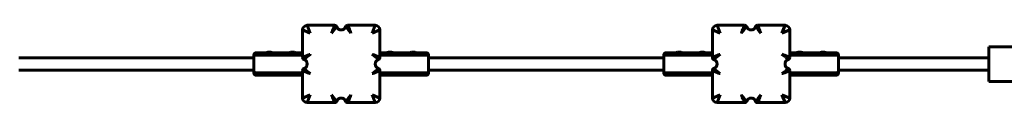
# Model space of a CAD drawing. Units: millimetres. Extents: x -2199 to 6401, y -11702 to -1478.
# Drawn here: x 1585 to 2859, y -7148 to -7048 of the extents above; entities that cross this region are included whole.
import ezdxf

# ---------------------------------------------------------------- set-up
doc = ezdxf.new("R2010")
doc.units = ezdxf.units.MM
doc.linetypes.add('K5LT_BASIC', pattern=[0])
doc.layers.add('Системный слой', color=7, linetype='Continuous')

msp = doc.modelspace()

# ---------------------------------------------------------------- linework, layer by layer
at = {"layer": 'Системный слой', "linetype": 'K5LT_BASIC', "lineweight": 60}
for p, q in [((1951.2, -7053.5), (1951.2, -7089)), ((1951.2, -7053.5), (1961.2, -7057.5)), ((1992.7, -7047.5), (1957.2, -7047.5)), ((1957.2, -7047.5), (1961.2, -7057.5)), ((2045.2, -7047.5), (2009.7, -7047.5)), ((2045.2, -7047.5), (2041.2, -7057.5)), ((2051.2, -7053.5), (2041.2, -7057.5)), ((2051.2, -7089), (2051.2, -7053.5)), ((2481.2, -7053.5), (2481.2, -7089)), ((2481.2, -7053.5), (2491.2, -7057.5)), ((2522.7, -7047.5), (2487.2, -7047.5)), ((2487.2, -7047.5), (2491.2, -7057.5)), ((2575.2, -7047.5), (2539.7, -7047.5)), ((2575.2, -7047.5), (2571.2, -7057.5)), ((2581.2, -7053.5), (2571.2, -7057.5)), ((2581.2, -7089), (2581.2, -7053.5)), ((2838.7, -7075.2), (2838.7, -7089.7)), ((2838.7, -7075.2), (2878.7, -7075.2)), ((1888.2, -7089.5), (1584.2, -7089.5)), ((1888.2, -7088.3), (1888.2, -7086)), ((1888.2, -7106.7), (1888.2, -7088.3)), ((1903.2, -7083), (1891.2, -7083)), ((1951.2, -7086.1), (1891.2, -7086.1)), ((1911.2, -7083.3), (1905.3, -7083.3)), ((1906.2, -7082.3), (1910.2, -7082.3)), ((1910.2, -7082.3), (1908.2, -7082.3)), ((1933.2, -7083), (1913.2, -7083)), ((1941.2, -7083.3), (1935.3, -7083.3)), ((1936.2, -7082.3), (1940.2, -7082.3)), ((1940.2, -7082.3), (1938.2, -7082.3)), ((1951.2, -7083), (1943.2, -7083)), ((2051.2, -7083), (2059.2, -7083)), ((2051.2, -7086.1), (2111.2, -7086.1)), ((2067.2, -7083.3), (2061.3, -7083.3)), ((2062.2, -7082.3), (2066.2, -7082.3)), ((2066.2, -7082.3), (2064.2, -7082.3)), ((2069.2, -7083), (2089.2, -7083)), ((2097.2, -7083.3), (2091.3, -7083.3)), ((2092.2, -7082.3), (2096.2, -7082.3)), ((2096.2, -7082.3), (2094.2, -7082.3)), ((2099.2, -7083), (2111.2, -7083)), ((2114.2, -7086), (2114.2, -7088.3)), ((2114.2, -7088.3), (2114.2, -7106.7)), ((2418.2, -7089.5), (2114.2, -7089.5)), ((2418.2, -7088.3), (2418.2, -7086)), ((2418.2, -7106.7), (2418.2, -7088.3)), ((2433.2, -7083), (2421.2, -7083)), ((2481.2, -7086.1), (2421.2, -7086.1)), ((2441.2, -7083.3), (2435.3, -7083.3)), ((2436.2, -7082.3), (2440.2, -7082.3)), ((2440.2, -7082.3), (2438.2, -7082.3)), ((2463.2, -7083), (2443.2, -7083)), ((2471.2, -7083.3), (2465.3, -7083.3)), ((2466.2, -7082.3), (2470.2, -7082.3)), ((2470.2, -7082.3), (2468.2, -7082.3)), ((2481.2, -7083), (2473.2, -7083)), ((2581.2, -7083), (2589.2, -7083)), ((2581.2, -7086.1), (2641.2, -7086.1)), ((2597.2, -7083.3), (2591.3, -7083.3)), ((2592.2, -7082.3), (2596.2, -7082.3)), ((2596.2, -7082.3), (2594.2, -7082.3)), ((2599.2, -7083), (2619.2, -7083)), ((2627.2, -7083.3), (2621.3, -7083.3)), ((2622.2, -7082.3), (2626.2, -7082.3)), ((2626.2, -7082.3), (2624.2, -7082.3)), ((2629.2, -7083), (2641.2, -7083)), ((2644.2, -7086), (2644.2, -7088.3)), ((2644.2, -7088.3), (2644.2, -7106.7)), ((2838.7, -7089.5), (2644.2, -7089.5)), ((2838.7, -7089.7), (2838.7, -7105.7)), ((1888.2, -7105.5), (1584.2, -7105.5)), ((1888.2, -7109), (1888.2, -7106.7)), ((1951.2, -7108.9), (1891.2, -7108.9)), ((1951.2, -7112), (1891.2, -7112)), ((1951.2, -7106), (1951.2, -7141.5)), ((2051.2, -7141.5), (2051.2, -7106)), ((2051.2, -7108.9), (2111.2, -7108.9)), ((2051.2, -7112), (2111.2, -7112)), ((2418.2, -7105.5), (2114.2, -7105.5)), ((2114.2, -7106.7), (2114.2, -7109)), ((2418.2, -7109), (2418.2, -7106.7)), ((2481.2, -7108.9), (2421.2, -7108.9)), ((2481.2, -7112), (2421.2, -7112)), ((2481.2, -7106), (2481.2, -7141.5)), ((2581.2, -7141.5), (2581.2, -7106)), ((2581.2, -7108.9), (2641.2, -7108.9)), ((2581.2, -7112), (2641.2, -7112)), ((2838.7, -7105.5), (2644.2, -7105.5)), ((2644.2, -7106.7), (2644.2, -7109)), ((2838.7, -7105.7), (2838.7, -7120.2)), ((2838.7, -7120.2), (2878.7, -7120.2)), ((1951.2, -7141.5), (1961.2, -7137.5)), ((1957.2, -7147.5), (1961.2, -7137.5)), ((2045.2, -7147.5), (2041.2, -7137.5)), ((2051.2, -7141.5), (2041.2, -7137.5)), ((2481.2, -7141.5), (2491.2, -7137.5)), ((2487.2, -7147.5), (2491.2, -7137.5)), ((2575.2, -7147.5), (2571.2, -7137.5)), ((2581.2, -7141.5), (2571.2, -7137.5)), ((1957.2, -7147.5), (1992.7, -7147.5)), ((2009.7, -7147.5), (2045.2, -7147.5)), ((2487.2, -7147.5), (2522.7, -7147.5)), ((2539.7, -7147.5), (2575.2, -7147.5))]:
    msp.add_line(p, q, dxfattribs=at)
for centre, radius, start, end in [((1957.2, -7053.5), 6, 90, 180), ((1992.7, -7050.5), 3, 19.4712, 90), ((2001.2, -7047.5), 6, 199.4712, 340.5288), ((2009.7, -7050.5), 3, 90, 160.5288), ((2045.2, -7053.5), 6, 0, 90), ((2487.2, -7053.5), 6, 90, 180), ((2522.7, -7050.5), 3, 19.4712, 90), ((2531.2, -7047.5), 6, 199.4712, 340.5288), ((2539.7, -7050.5), 3, 90, 160.5288), ((2575.2, -7053.5), 6, 0, 90), ((1891.2, -7086), 3, 90, 180), ((1908.2, -7091.9), 9.8, 101.6315, 116.3055), ((1908.2, -7091.9), 9.8, 63.6945, 78.3685), ((1938.2, -7091.9), 9.8, 101.6315, 116.3055), ((1938.2, -7091.9), 9.8, 63.6945, 78.3685), ((1954.2, -7089), 3, 180, 250.5288), ((1951.2, -7097.5), 6, 289.4712, 70.5288), ((2051.2, -7097.5), 6, 109.4712, 250.5288), ((2048.2, -7089), 3, 289.4712, 0), ((2064.2, -7091.9), 9.8, 101.6315, 116.3055), ((2064.2, -7091.9), 9.8, 63.6945, 78.3685), ((2094.2, -7091.9), 9.8, 101.6315, 116.3055), ((2094.2, -7091.9), 9.8, 63.6945, 78.3685), ((2111.2, -7086), 3, 0, 90), ((2421.2, -7086), 3, 90, 180), ((2438.2, -7091.9), 9.8, 101.6315, 116.3055), ((2438.2, -7091.9), 9.8, 63.6945, 78.3685), ((2468.2, -7091.9), 9.8, 101.6315, 116.3055), ((2468.2, -7091.9), 9.8, 63.6945, 78.3685), ((2484.2, -7089), 3, 180, 250.5288), ((2481.2, -7097.5), 6, 289.4712, 70.5288), ((2581.2, -7097.5), 6, 109.4712, 250.5288), ((2578.2, -7089), 3, 289.4712, 0), ((2594.2, -7091.9), 9.8, 101.6315, 116.3055), ((2594.2, -7091.9), 9.8, 63.6945, 78.3685), ((2624.2, -7091.9), 9.8, 101.6315, 116.3055), ((2624.2, -7091.9), 9.8, 63.6945, 78.3685), ((2641.2, -7086), 3, 0, 90), ((1954.2, -7106), 3, 109.4712, 180), ((2048.2, -7106), 3, 0, 70.5288), ((2484.2, -7106), 3, 109.4712, 180), ((2578.2, -7106), 3, 0, 70.5288), ((1891.2, -7109), 3, 180, 270), ((2111.2, -7109), 3, 270, 0), ((2421.2, -7109), 3, 180, 270), ((2641.2, -7109), 3, 270, 0), ((1957.2, -7141.5), 6, 180, 270), ((2001.2, -7147.5), 6, 19.4712, 160.5288), ((2045.2, -7141.5), 6, 270, 0), ((2487.2, -7141.5), 6, 180, 270), ((2531.2, -7147.5), 6, 19.4712, 160.5288), ((2575.2, -7141.5), 6, 270, 0), ((1992.7, -7144.5), 3, 270, 340.5288), ((2009.7, -7144.5), 3, 199.4712, 270), ((2522.7, -7144.5), 3, 270, 340.5288), ((2539.7, -7144.5), 3, 199.4712, 270)]:
    msp.add_arc(centre, radius, start, end, dxfattribs=at)
for points, knots in [([(1992.7, -7047.5), (1992.7, -7047.5), (1992.7, -7047.6), (1992.6, -7047.7), (1992.5, -7048), (1992.3, -7048.3), (1992.1, -7048.8), (1991.8, -7049.4), (1991.5, -7050.1), (1991.2, -7051), (1990.8, -7051.9), (1990.4, -7052.9), (1989.9, -7054.1), (1989.5, -7055.2), (1989.1, -7056.4), (1988.9, -7057.1), (1988.7, -7057.5)], [0, 0, 0, 0, 1.236254, 2.321702, 3.316203, 4.368064, 5.500397, 6.661059, 7.870298, 9.121006, 10.412424, 11.740416, 13.134124, 14.466303, 15.769976, 17, 17, 17, 17]), ([(1995.6, -7049.5), (1995.6, -7049.5), (1995.5, -7049.5), (1995.4, -7049.6), (1995.2, -7049.8), (1994.9, -7050.1), (1994.5, -7050.4), (1994.1, -7050.8), (1993.6, -7051.2), (1993.1, -7051.8), (1992.5, -7052.4), (1991.9, -7053.2), (1991.2, -7054), (1990.5, -7054.9), (1989.8, -7055.9), (1989.2, -7056.8), (1988.9, -7057.3), (1988.7, -7057.5)], [0, 0, 0, 0, 1.295083, 2.430317, 3.474033, 4.576209, 5.742967, 6.917242, 8.103512, 9.307542, 10.521836, 11.764152, 13.040984, 14.391347, 15.91725, 17.134397, 18, 18, 18, 18]), ([(2006.9, -7049.5), (2006.9, -7049.5), (2006.9, -7049.5), (2007.1, -7049.6), (2007.3, -7049.8), (2007.6, -7050.1), (2007.9, -7050.4), (2008.3, -7050.8), (2008.8, -7051.2), (2009.4, -7051.8), (2010, -7052.4), (2010.6, -7053.2), (2011.2, -7054), (2011.9, -7054.9), (2012.6, -7055.9), (2013.2, -7056.8), (2013.6, -7057.3), (2013.7, -7057.5)], [0, 0, 0, 0, 1.295083, 2.430317, 3.474033, 4.576209, 5.742967, 6.917242, 8.103512, 9.307542, 10.521836, 11.764152, 13.040984, 14.391347, 15.91725, 17.134397, 18, 18, 18, 18]), ([(2009.7, -7047.5), (2009.7, -7047.5), (2009.7, -7047.6), (2009.8, -7047.7), (2009.9, -7048), (2010.1, -7048.3), (2010.3, -7048.8), (2010.6, -7049.4), (2010.9, -7050.1), (2011.3, -7051), (2011.7, -7051.9), (2012.1, -7052.9), (2012.5, -7054.1), (2012.9, -7055.2), (2013.3, -7056.4), (2013.6, -7057.1), (2013.7, -7057.5)], [0, 0, 0, 0, 1.236254, 2.321702, 3.316203, 4.368064, 5.500397, 6.661059, 7.870298, 9.121006, 10.412424, 11.740416, 13.134124, 14.466303, 15.769976, 17, 17, 17, 17]), ([(2522.7, -7047.5), (2522.7, -7047.5), (2522.7, -7047.6), (2522.6, -7047.7), (2522.5, -7048), (2522.3, -7048.3), (2522.1, -7048.8), (2521.8, -7049.4), (2521.5, -7050.1), (2521.2, -7051), (2520.8, -7051.9), (2520.4, -7052.9), (2519.9, -7054.1), (2519.5, -7055.2), (2519.1, -7056.4), (2518.9, -7057.1), (2518.7, -7057.5)], [0, 0, 0, 0, 1.236254, 2.321702, 3.316203, 4.368064, 5.500397, 6.661059, 7.870298, 9.121006, 10.412424, 11.740416, 13.134124, 14.466303, 15.769976, 17, 17, 17, 17]), ([(2525.6, -7049.5), (2525.6, -7049.5), (2525.5, -7049.5), (2525.4, -7049.6), (2525.2, -7049.8), (2524.9, -7050.1), (2524.5, -7050.4), (2524.1, -7050.8), (2523.6, -7051.2), (2523.1, -7051.8), (2522.5, -7052.4), (2521.9, -7053.2), (2521.2, -7054), (2520.5, -7054.9), (2519.8, -7055.9), (2519.2, -7056.8), (2518.9, -7057.3), (2518.7, -7057.5)], [0, 0, 0, 0, 1.295083, 2.430317, 3.474033, 4.576209, 5.742967, 6.917242, 8.103512, 9.307542, 10.521836, 11.764152, 13.040984, 14.391347, 15.91725, 17.134397, 18, 18, 18, 18]), ([(2536.9, -7049.5), (2536.9, -7049.5), (2536.9, -7049.5), (2537.1, -7049.6), (2537.3, -7049.8), (2537.6, -7050.1), (2537.9, -7050.4), (2538.3, -7050.8), (2538.8, -7051.2), (2539.4, -7051.8), (2540, -7052.4), (2540.6, -7053.2), (2541.2, -7054), (2541.9, -7054.9), (2542.6, -7055.9), (2543.2, -7056.8), (2543.6, -7057.3), (2543.7, -7057.5)], [0, 0, 0, 0, 1.295083, 2.430317, 3.474033, 4.576209, 5.742967, 6.917242, 8.103512, 9.307542, 10.521836, 11.764152, 13.040984, 14.391347, 15.91725, 17.134397, 18, 18, 18, 18]), ([(2539.7, -7047.5), (2539.7, -7047.5), (2539.7, -7047.6), (2539.8, -7047.7), (2539.9, -7048), (2540.1, -7048.3), (2540.3, -7048.8), (2540.6, -7049.4), (2540.9, -7050.1), (2541.3, -7051), (2541.7, -7051.9), (2542.1, -7052.9), (2542.5, -7054.1), (2542.9, -7055.2), (2543.3, -7056.4), (2543.6, -7057.1), (2543.7, -7057.5)], [0, 0, 0, 0, 1.236254, 2.321702, 3.316203, 4.368064, 5.500397, 6.661059, 7.870298, 9.121006, 10.412424, 11.740416, 13.134124, 14.466303, 15.769976, 17, 17, 17, 17]), ([(1891.2, -7086.1), (1891.1, -7086.1), (1890.9, -7086.1), (1890.6, -7086.2), (1890.4, -7086.2), (1890.1, -7086.3), (1889.8, -7086.4), (1889.5, -7086.5), (1889.2, -7086.7), (1888.9, -7086.9), (1888.7, -7087.2), (1888.5, -7087.4), (1888.4, -7087.6), (1888.3, -7087.8), (1888.2, -7088.1), (1888.2, -7088.2), (1888.2, -7088.3)], [0, 0, 0, 0, 1.332118, 1.99915, 2.890667, 4.005107, 5.338851, 6.680709, 8.033833, 9.554683, 10.992923, 12.346386, 13.435401, 14.497723, 15.432638, 17, 17, 17, 17]), ([(1903.2, -7083), (1903.2, -7083), (1903.2, -7083), (1903.3, -7083), (1903.3, -7083), (1903.4, -7083), (1903.6, -7083.1), (1903.8, -7083.1), (1904.1, -7083.2), (1904.4, -7083.2), (1904.7, -7083.2), (1905.1, -7083.3), (1905.5, -7083.3), (1905.9, -7083.4), (1906.3, -7083.4), (1906.8, -7083.4), (1907.2, -7083.5), (1907.7, -7083.5), (1908.2, -7083.5), (1908.6, -7083.5), (1909.1, -7083.5), (1909.6, -7083.4), (1910, -7083.4), (1910.5, -7083.4), (1911.1, -7083.3), (1911.6, -7083.3), (1912, -7083.2), (1912.3, -7083.2), (1912.6, -7083.1), (1912.8, -7083.1), (1913, -7083.1), (1913.1, -7083), (1913.2, -7083), (1913.2, -7083), (1913.2, -7083), (1913.2, -7083)], [0, 0, 0, 0, 0.765106, 1.224147, 2.007018, 2.910067, 3.933302, 5.777836, 6.785323, 7.826107, 8.895714, 9.961075, 11.046535, 12.156484, 13.298087, 14.446953, 15.582995, 16.698999, 18.000144, 18.932542, 20.072413, 21.214554, 22.38936, 23.594516, 25.174022, 26.713627, 28.212944, 29.322765, 30.426996, 31.520627, 32.608929, 33.578995, 34.435802, 35.06819, 36, 36, 36, 36]), ([(1903.9, -7083.1), (1903.8, -7083.1), (1903.6, -7083.1), (1903.4, -7083), (1903.3, -7083), (1903.2, -7083), (1903.2, -7083), (1903.2, -7083)], [0, 0, 0, 0, 1.810959, 3.317541, 5.191735, 6.973202, 8, 8, 8, 8]), ([(1913.2, -7083), (1913.2, -7083), (1913.2, -7083), (1913.1, -7083), (1912.9, -7083.1), (1912.7, -7083.1), (1912.6, -7083.1)], [0, 0, 0, 0, 1.810084, 3.295221, 5.026456, 7, 7, 7, 7]), ([(1933.2, -7083), (1933.2, -7083), (1933.2, -7083), (1933.3, -7083), (1933.3, -7083), (1933.4, -7083), (1933.6, -7083.1), (1933.8, -7083.1), (1934.1, -7083.2), (1934.4, -7083.2), (1934.7, -7083.2), (1935.1, -7083.3), (1935.5, -7083.3), (1935.9, -7083.4), (1936.3, -7083.4), (1936.8, -7083.4), (1937.2, -7083.5), (1937.7, -7083.5), (1938.2, -7083.5), (1938.6, -7083.5), (1939.1, -7083.5), (1939.6, -7083.4), (1940, -7083.4), (1940.5, -7083.4), (1941.1, -7083.3), (1941.6, -7083.3), (1942, -7083.2), (1942.3, -7083.2), (1942.6, -7083.1), (1942.8, -7083.1), (1943, -7083.1), (1943.1, -7083), (1943.2, -7083), (1943.2, -7083), (1943.2, -7083), (1943.2, -7083)], [0, 0, 0, 0, 0.765106, 1.224147, 2.007018, 2.910067, 3.933302, 5.777836, 6.785323, 7.826107, 8.895714, 9.961075, 11.046535, 12.156484, 13.298087, 14.446953, 15.582995, 16.698999, 18.000144, 18.932542, 20.072413, 21.214554, 22.38936, 23.594516, 25.174022, 26.713627, 28.212944, 29.322765, 30.426996, 31.520627, 32.608929, 33.578995, 34.435802, 35.06819, 36, 36, 36, 36]), ([(1933.9, -7083.1), (1933.8, -7083.1), (1933.6, -7083.1), (1933.4, -7083), (1933.3, -7083), (1933.2, -7083), (1933.2, -7083), (1933.2, -7083)], [0, 0, 0, 0, 1.810959, 3.317541, 5.191735, 6.973202, 8, 8, 8, 8]), ([(1943.2, -7083), (1943.2, -7083), (1943.2, -7083), (1943.1, -7083), (1942.9, -7083.1), (1942.7, -7083.1), (1942.6, -7083.1)], [0, 0, 0, 0, 1.810084, 3.295221, 5.026456, 7, 7, 7, 7]), ([(1951.2, -7089), (1951.2, -7089), (1951.3, -7089), (1951.4, -7088.9), (1951.7, -7088.8), (1952.1, -7088.6), (1952.5, -7088.4), (1953.1, -7088.1), (1953.8, -7087.8), (1954.7, -7087.5), (1955.6, -7087.1), (1956.7, -7086.7), (1957.8, -7086.2), (1958.9, -7085.8), (1960.1, -7085.4), (1960.9, -7085.1), (1961.2, -7085)], [0, 0, 0, 0, 1.236254, 2.321702, 3.316203, 4.368064, 5.500397, 6.661059, 7.870298, 9.121006, 10.412424, 11.740416, 13.134124, 14.466303, 15.769976, 17, 17, 17, 17]), ([(1953.2, -7091.9), (1953.2, -7091.9), (1953.3, -7091.8), (1953.4, -7091.7), (1953.5, -7091.5), (1953.8, -7091.2), (1954.1, -7090.8), (1954.5, -7090.4), (1955, -7089.9), (1955.5, -7089.4), (1956.2, -7088.8), (1956.9, -7088.2), (1957.7, -7087.5), (1958.6, -7086.8), (1959.6, -7086.1), (1960.5, -7085.5), (1961, -7085.2), (1961.2, -7085)], [0, 0, 0, 0, 1.295083, 2.430317, 3.474033, 4.576209, 5.742967, 6.917242, 8.103512, 9.307542, 10.521836, 11.764152, 13.040984, 14.391347, 15.91725, 17.134397, 18, 18, 18, 18]), ([(2049.2, -7091.9), (2049.2, -7091.9), (2049.2, -7091.8), (2049.1, -7091.7), (2048.9, -7091.5), (2048.7, -7091.2), (2048.4, -7090.8), (2048, -7090.4), (2047.5, -7089.9), (2046.9, -7089.4), (2046.3, -7088.8), (2045.6, -7088.2), (2044.8, -7087.5), (2043.8, -7086.8), (2042.9, -7086.1), (2042, -7085.5), (2041.4, -7085.2), (2041.2, -7085)], [0, 0, 0, 0, 1.295083, 2.430317, 3.474033, 4.576209, 5.742967, 6.917242, 8.103512, 9.307542, 10.521836, 11.764152, 13.040984, 14.391347, 15.91725, 17.134397, 18, 18, 18, 18]), ([(2051.2, -7089), (2051.2, -7089), (2051.2, -7089), (2051, -7088.9), (2050.7, -7088.8), (2050.4, -7088.6), (2049.9, -7088.4), (2049.3, -7088.1), (2048.6, -7087.8), (2047.8, -7087.5), (2046.8, -7087.1), (2045.8, -7086.7), (2044.7, -7086.2), (2043.5, -7085.8), (2042.4, -7085.4), (2041.6, -7085.1), (2041.2, -7085)], [0, 0, 0, 0, 1.236254, 2.321702, 3.316203, 4.368064, 5.500397, 6.661059, 7.870298, 9.121006, 10.412424, 11.740416, 13.134124, 14.466303, 15.769976, 17, 17, 17, 17]), ([(2059.9, -7083.1), (2059.8, -7083.1), (2059.6, -7083.1), (2059.4, -7083), (2059.3, -7083), (2059.2, -7083), (2059.2, -7083), (2059.2, -7083)], [0, 0, 0, 0, 2.075172, 4.189467, 5.779417, 7.459095, 8, 8, 8, 8]), ([(2059.2, -7083), (2059.2, -7083), (2059.2, -7083), (2059.3, -7083), (2059.4, -7083), (2059.6, -7083.1), (2059.8, -7083.1), (2060, -7083.1), (2060.3, -7083.2), (2060.7, -7083.2), (2061.2, -7083.3), (2062, -7083.4), (2062.7, -7083.4), (2063.5, -7083.5), (2064.3, -7083.5), (2065.1, -7083.5), (2065.8, -7083.4), (2066.5, -7083.4), (2067.1, -7083.3), (2067.6, -7083.3), (2068, -7083.2), (2068.4, -7083.2), (2068.7, -7083.1), (2069, -7083.1), (2069.1, -7083), (2069.2, -7083), (2069.2, -7083), (2069.2, -7083)], [0, 0, 0, 0, 0.962567, 1.551261, 2.417512, 3.659932, 4.172969, 4.848221, 5.682904, 6.513449, 8.110583, 9.701219, 11.273705, 12.638385, 14.112626, 15.615646, 17.106011, 18.370471, 19.627816, 20.916167, 21.691104, 22.556163, 24.354802, 25.404186, 26.210369, 27.088896, 28, 28, 28, 28]), ([(2069.2, -7083), (2069.2, -7083), (2069.2, -7083), (2069.1, -7083), (2069, -7083), (2068.8, -7083.1), (2068.7, -7083.1), (2068.6, -7083.1)], [0, 0, 0, 0, 1.687439, 3.19499, 5.021273, 5.917714, 8, 8, 8, 8]), ([(2089.9, -7083.1), (2089.8, -7083.1), (2089.6, -7083.1), (2089.4, -7083), (2089.3, -7083), (2089.2, -7083), (2089.2, -7083), (2089.2, -7083)], [0, 0, 0, 0, 2.075172, 4.189467, 5.779417, 7.459095, 8, 8, 8, 8]), ([(2089.2, -7083), (2089.2, -7083), (2089.2, -7083), (2089.3, -7083), (2089.4, -7083), (2089.6, -7083.1), (2089.8, -7083.1), (2090, -7083.1), (2090.3, -7083.2), (2090.7, -7083.2), (2091.2, -7083.3), (2092, -7083.4), (2092.7, -7083.4), (2093.5, -7083.5), (2094.3, -7083.5), (2095.1, -7083.5), (2095.8, -7083.4), (2096.5, -7083.4), (2097.1, -7083.3), (2097.6, -7083.3), (2098, -7083.2), (2098.4, -7083.2), (2098.7, -7083.1), (2099, -7083.1), (2099.1, -7083), (2099.2, -7083), (2099.2, -7083), (2099.2, -7083)], [0, 0, 0, 0, 0.962567, 1.551261, 2.417512, 3.659932, 4.172969, 4.848221, 5.682904, 6.513449, 8.110583, 9.701219, 11.273705, 12.638385, 14.112626, 15.615646, 17.106011, 18.370471, 19.627816, 20.916167, 21.691104, 22.556163, 24.354802, 25.404186, 26.210369, 27.088896, 28, 28, 28, 28]), ([(2099.2, -7083), (2099.2, -7083), (2099.2, -7083), (2099.1, -7083), (2099, -7083), (2098.8, -7083.1), (2098.7, -7083.1), (2098.6, -7083.1)], [0, 0, 0, 0, 1.687439, 3.19499, 5.021273, 5.917714, 8, 8, 8, 8]), ([(2111.2, -7086.1), (2111.3, -7086.1), (2111.5, -7086.1), (2111.8, -7086.2), (2112.1, -7086.2), (2112.3, -7086.3), (2112.7, -7086.4), (2113, -7086.5), (2113.3, -7086.7), (2113.6, -7086.9), (2113.8, -7087.2), (2114, -7087.4), (2114.1, -7087.6), (2114.1, -7087.8), (2114.2, -7088.1), (2114.2, -7088.2), (2114.2, -7088.3)], [0, 0, 0, 0, 1.332118, 1.99915, 2.890667, 4.005107, 5.338851, 6.680709, 8.033833, 9.554683, 10.992923, 12.346386, 13.435401, 14.497723, 15.432638, 17, 17, 17, 17]), ([(2421.2, -7086.1), (2421.1, -7086.1), (2420.9, -7086.1), (2420.6, -7086.2), (2420.4, -7086.2), (2420.1, -7086.3), (2419.8, -7086.4), (2419.5, -7086.5), (2419.2, -7086.7), (2418.9, -7086.9), (2418.7, -7087.2), (2418.5, -7087.4), (2418.4, -7087.6), (2418.3, -7087.8), (2418.2, -7088.1), (2418.2, -7088.2), (2418.2, -7088.3)], [0, 0, 0, 0, 1.332118, 1.99915, 2.890667, 4.005107, 5.338851, 6.680709, 8.033833, 9.554683, 10.992923, 12.346386, 13.435401, 14.497723, 15.432638, 17, 17, 17, 17]), ([(2433.2, -7083), (2433.2, -7083), (2433.2, -7083), (2433.3, -7083), (2433.3, -7083), (2433.4, -7083), (2433.6, -7083.1), (2433.8, -7083.1), (2434.1, -7083.2), (2434.4, -7083.2), (2434.7, -7083.2), (2435.1, -7083.3), (2435.5, -7083.3), (2435.9, -7083.4), (2436.3, -7083.4), (2436.8, -7083.4), (2437.2, -7083.5), (2437.7, -7083.5), (2438.2, -7083.5), (2438.6, -7083.5), (2439.1, -7083.5), (2439.6, -7083.4), (2440, -7083.4), (2440.5, -7083.4), (2441.1, -7083.3), (2441.6, -7083.3), (2442, -7083.2), (2442.3, -7083.2), (2442.6, -7083.1), (2442.8, -7083.1), (2443, -7083.1), (2443.1, -7083), (2443.2, -7083), (2443.2, -7083), (2443.2, -7083), (2443.2, -7083)], [0, 0, 0, 0, 0.765106, 1.224147, 2.007018, 2.910067, 3.933302, 5.777836, 6.785323, 7.826107, 8.895714, 9.961075, 11.046535, 12.156484, 13.298087, 14.446953, 15.582995, 16.698999, 18.000144, 18.932542, 20.072413, 21.214554, 22.38936, 23.594516, 25.174022, 26.713627, 28.212944, 29.322765, 30.426996, 31.520627, 32.608929, 33.578995, 34.435802, 35.06819, 36, 36, 36, 36]), ([(2433.9, -7083.1), (2433.8, -7083.1), (2433.6, -7083.1), (2433.4, -7083), (2433.3, -7083), (2433.2, -7083), (2433.2, -7083), (2433.2, -7083)], [0, 0, 0, 0, 1.810959, 3.317541, 5.191735, 6.973202, 8, 8, 8, 8]), ([(2443.2, -7083), (2443.2, -7083), (2443.2, -7083), (2443.1, -7083), (2442.9, -7083.1), (2442.7, -7083.1), (2442.6, -7083.1)], [0, 0, 0, 0, 1.810084, 3.295221, 5.026456, 7, 7, 7, 7]), ([(2463.2, -7083), (2463.2, -7083), (2463.2, -7083), (2463.3, -7083), (2463.3, -7083), (2463.4, -7083), (2463.6, -7083.1), (2463.8, -7083.1), (2464.1, -7083.2), (2464.4, -7083.2), (2464.7, -7083.2), (2465.1, -7083.3), (2465.5, -7083.3), (2465.9, -7083.4), (2466.3, -7083.4), (2466.8, -7083.4), (2467.2, -7083.5), (2467.7, -7083.5), (2468.2, -7083.5), (2468.6, -7083.5), (2469.1, -7083.5), (2469.6, -7083.4), (2470, -7083.4), (2470.5, -7083.4), (2471.1, -7083.3), (2471.6, -7083.3), (2472, -7083.2), (2472.3, -7083.2), (2472.6, -7083.1), (2472.8, -7083.1), (2473, -7083.1), (2473.1, -7083), (2473.2, -7083), (2473.2, -7083), (2473.2, -7083), (2473.2, -7083)], [0, 0, 0, 0, 0.765106, 1.224147, 2.007018, 2.910067, 3.933302, 5.777836, 6.785323, 7.826107, 8.895714, 9.961075, 11.046535, 12.156484, 13.298087, 14.446953, 15.582995, 16.698999, 18.000144, 18.932542, 20.072413, 21.214554, 22.38936, 23.594516, 25.174022, 26.713627, 28.212944, 29.322765, 30.426996, 31.520627, 32.608929, 33.578995, 34.435802, 35.06819, 36, 36, 36, 36]), ([(2463.9, -7083.1), (2463.8, -7083.1), (2463.6, -7083.1), (2463.4, -7083), (2463.3, -7083), (2463.2, -7083), (2463.2, -7083), (2463.2, -7083)], [0, 0, 0, 0, 1.810959, 3.317541, 5.191735, 6.973202, 8, 8, 8, 8]), ([(2473.2, -7083), (2473.2, -7083), (2473.2, -7083), (2473.1, -7083), (2472.9, -7083.1), (2472.7, -7083.1), (2472.6, -7083.1)], [0, 0, 0, 0, 1.810084, 3.295221, 5.026456, 7, 7, 7, 7]), ([(2481.2, -7089), (2481.2, -7089), (2481.3, -7089), (2481.4, -7088.9), (2481.7, -7088.8), (2482.1, -7088.6), (2482.5, -7088.4), (2483.1, -7088.1), (2483.8, -7087.8), (2484.7, -7087.5), (2485.6, -7087.1), (2486.7, -7086.7), (2487.8, -7086.2), (2488.9, -7085.8), (2490.1, -7085.4), (2490.9, -7085.1), (2491.2, -7085)], [0, 0, 0, 0, 1.236254, 2.321702, 3.316203, 4.368064, 5.500397, 6.661059, 7.870298, 9.121006, 10.412424, 11.740416, 13.134124, 14.466303, 15.769976, 17, 17, 17, 17]), ([(2483.2, -7091.9), (2483.2, -7091.9), (2483.3, -7091.8), (2483.4, -7091.7), (2483.5, -7091.5), (2483.8, -7091.2), (2484.1, -7090.8), (2484.5, -7090.4), (2485, -7089.9), (2485.5, -7089.4), (2486.2, -7088.8), (2486.9, -7088.2), (2487.7, -7087.5), (2488.6, -7086.8), (2489.6, -7086.1), (2490.5, -7085.5), (2491, -7085.2), (2491.2, -7085)], [0, 0, 0, 0, 1.295083, 2.430317, 3.474033, 4.576209, 5.742967, 6.917242, 8.103512, 9.307542, 10.521836, 11.764152, 13.040984, 14.391347, 15.91725, 17.134397, 18, 18, 18, 18]), ([(2579.2, -7091.9), (2579.2, -7091.9), (2579.2, -7091.8), (2579.1, -7091.7), (2578.9, -7091.5), (2578.7, -7091.2), (2578.4, -7090.8), (2578, -7090.4), (2577.5, -7089.9), (2576.9, -7089.4), (2576.3, -7088.8), (2575.6, -7088.2), (2574.8, -7087.5), (2573.8, -7086.8), (2572.9, -7086.1), (2572, -7085.5), (2571.4, -7085.2), (2571.2, -7085)], [0, 0, 0, 0, 1.295083, 2.430317, 3.474033, 4.576209, 5.742967, 6.917242, 8.103512, 9.307542, 10.521836, 11.764152, 13.040984, 14.391347, 15.91725, 17.134397, 18, 18, 18, 18]), ([(2581.2, -7089), (2581.2, -7089), (2581.2, -7089), (2581, -7088.9), (2580.7, -7088.8), (2580.4, -7088.6), (2579.9, -7088.4), (2579.3, -7088.1), (2578.6, -7087.8), (2577.8, -7087.5), (2576.8, -7087.1), (2575.8, -7086.7), (2574.7, -7086.2), (2573.5, -7085.8), (2572.4, -7085.4), (2571.6, -7085.1), (2571.2, -7085)], [0, 0, 0, 0, 1.236254, 2.321702, 3.316203, 4.368064, 5.500397, 6.661059, 7.870298, 9.121006, 10.412424, 11.740416, 13.134124, 14.466303, 15.769976, 17, 17, 17, 17]), ([(2589.9, -7083.1), (2589.8, -7083.1), (2589.6, -7083.1), (2589.4, -7083), (2589.3, -7083), (2589.2, -7083), (2589.2, -7083), (2589.2, -7083)], [0, 0, 0, 0, 2.075172, 4.189467, 5.779417, 7.459095, 8, 8, 8, 8]), ([(2589.2, -7083), (2589.2, -7083), (2589.2, -7083), (2589.3, -7083), (2589.4, -7083), (2589.6, -7083.1), (2589.8, -7083.1), (2590, -7083.1), (2590.3, -7083.2), (2590.7, -7083.2), (2591.2, -7083.3), (2592, -7083.4), (2592.7, -7083.4), (2593.5, -7083.5), (2594.3, -7083.5), (2595.1, -7083.5), (2595.8, -7083.4), (2596.5, -7083.4), (2597.1, -7083.3), (2597.6, -7083.3), (2598, -7083.2), (2598.4, -7083.2), (2598.7, -7083.1), (2599, -7083.1), (2599.1, -7083), (2599.2, -7083), (2599.2, -7083), (2599.2, -7083)], [0, 0, 0, 0, 0.962567, 1.551261, 2.417512, 3.659932, 4.172969, 4.848221, 5.682904, 6.513449, 8.110583, 9.701219, 11.273705, 12.638385, 14.112626, 15.615646, 17.106011, 18.370471, 19.627816, 20.916167, 21.691104, 22.556163, 24.354802, 25.404186, 26.210369, 27.088896, 28, 28, 28, 28]), ([(2599.2, -7083), (2599.2, -7083), (2599.2, -7083), (2599.1, -7083), (2599, -7083), (2598.8, -7083.1), (2598.7, -7083.1), (2598.6, -7083.1)], [0, 0, 0, 0, 1.687439, 3.19499, 5.021273, 5.917714, 8, 8, 8, 8]), ([(2619.9, -7083.1), (2619.8, -7083.1), (2619.6, -7083.1), (2619.4, -7083), (2619.3, -7083), (2619.2, -7083), (2619.2, -7083), (2619.2, -7083)], [0, 0, 0, 0, 2.075172, 4.189467, 5.779417, 7.459095, 8, 8, 8, 8]), ([(2619.2, -7083), (2619.2, -7083), (2619.2, -7083), (2619.3, -7083), (2619.4, -7083), (2619.6, -7083.1), (2619.8, -7083.1), (2620, -7083.1), (2620.3, -7083.2), (2620.7, -7083.2), (2621.2, -7083.3), (2622, -7083.4), (2622.7, -7083.4), (2623.5, -7083.5), (2624.3, -7083.5), (2625.1, -7083.5), (2625.8, -7083.4), (2626.5, -7083.4), (2627.1, -7083.3), (2627.6, -7083.3), (2628, -7083.2), (2628.4, -7083.2), (2628.7, -7083.1), (2629, -7083.1), (2629.1, -7083), (2629.2, -7083), (2629.2, -7083), (2629.2, -7083)], [0, 0, 0, 0, 0.962567, 1.551261, 2.417512, 3.659932, 4.172969, 4.848221, 5.682904, 6.513449, 8.110583, 9.701219, 11.273705, 12.638385, 14.112626, 15.615646, 17.106011, 18.370471, 19.627816, 20.916167, 21.691104, 22.556163, 24.354802, 25.404186, 26.210369, 27.088896, 28, 28, 28, 28]), ([(2629.2, -7083), (2629.2, -7083), (2629.2, -7083), (2629.1, -7083), (2629, -7083), (2628.8, -7083.1), (2628.7, -7083.1), (2628.6, -7083.1)], [0, 0, 0, 0, 1.687439, 3.19499, 5.021273, 5.917714, 8, 8, 8, 8]), ([(2641.2, -7086.1), (2641.3, -7086.1), (2641.5, -7086.1), (2641.8, -7086.2), (2642.1, -7086.2), (2642.3, -7086.3), (2642.7, -7086.4), (2643, -7086.5), (2643.3, -7086.7), (2643.6, -7086.9), (2643.8, -7087.2), (2644, -7087.4), (2644.1, -7087.6), (2644.1, -7087.8), (2644.2, -7088.1), (2644.2, -7088.2), (2644.2, -7088.3)], [0, 0, 0, 0, 1.332118, 1.99915, 2.890667, 4.005107, 5.338851, 6.680709, 8.033833, 9.554683, 10.992923, 12.346386, 13.435401, 14.497723, 15.432638, 17, 17, 17, 17]), ([(1953.2, -7103.2), (1953.2, -7103.2), (1953.3, -7103.2), (1953.4, -7103.3), (1953.5, -7103.6), (1953.8, -7103.8), (1954.1, -7104.2), (1954.5, -7104.6), (1955, -7105.1), (1955.5, -7105.7), (1956.2, -7106.2), (1956.9, -7106.9), (1957.7, -7107.5), (1958.6, -7108.2), (1959.6, -7108.9), (1960.5, -7109.5), (1961, -7109.9), (1961.2, -7110)], [0, 0, 0, 0, 1.295083, 2.430317, 3.474033, 4.576209, 5.742967, 6.917242, 8.103512, 9.307542, 10.521836, 11.764152, 13.040984, 14.391347, 15.91725, 17.134397, 18, 18, 18, 18]), ([(2049.2, -7103.2), (2049.2, -7103.2), (2049.2, -7103.2), (2049.1, -7103.3), (2048.9, -7103.6), (2048.7, -7103.8), (2048.4, -7104.2), (2048, -7104.6), (2047.5, -7105.1), (2046.9, -7105.7), (2046.3, -7106.2), (2045.6, -7106.9), (2044.8, -7107.5), (2043.8, -7108.2), (2042.9, -7108.9), (2042, -7109.5), (2041.4, -7109.9), (2041.2, -7110)], [0, 0, 0, 0, 1.295083, 2.430317, 3.474033, 4.576209, 5.742967, 6.917242, 8.103512, 9.307542, 10.521836, 11.764152, 13.040984, 14.391347, 15.91725, 17.134397, 18, 18, 18, 18]), ([(2483.2, -7103.2), (2483.2, -7103.2), (2483.3, -7103.2), (2483.4, -7103.3), (2483.5, -7103.6), (2483.8, -7103.8), (2484.1, -7104.2), (2484.5, -7104.6), (2485, -7105.1), (2485.5, -7105.7), (2486.2, -7106.2), (2486.9, -7106.9), (2487.7, -7107.5), (2488.6, -7108.2), (2489.6, -7108.9), (2490.5, -7109.5), (2491, -7109.9), (2491.2, -7110)], [0, 0, 0, 0, 1.295083, 2.430317, 3.474033, 4.576209, 5.742967, 6.917242, 8.103512, 9.307542, 10.521836, 11.764152, 13.040984, 14.391347, 15.91725, 17.134397, 18, 18, 18, 18]), ([(2579.2, -7103.2), (2579.2, -7103.2), (2579.2, -7103.2), (2579.1, -7103.3), (2578.9, -7103.6), (2578.7, -7103.8), (2578.4, -7104.2), (2578, -7104.6), (2577.5, -7105.1), (2576.9, -7105.7), (2576.3, -7106.2), (2575.6, -7106.9), (2574.8, -7107.5), (2573.8, -7108.2), (2572.9, -7108.9), (2572, -7109.5), (2571.4, -7109.9), (2571.2, -7110)], [0, 0, 0, 0, 1.295083, 2.430317, 3.474033, 4.576209, 5.742967, 6.917242, 8.103512, 9.307542, 10.521836, 11.764152, 13.040984, 14.391347, 15.91725, 17.134397, 18, 18, 18, 18]), ([(1891.2, -7108.9), (1891.1, -7108.9), (1890.9, -7108.9), (1890.6, -7108.8), (1890.4, -7108.8), (1890.1, -7108.7), (1889.8, -7108.6), (1889.5, -7108.5), (1889.2, -7108.3), (1888.9, -7108.1), (1888.7, -7107.8), (1888.5, -7107.6), (1888.4, -7107.4), (1888.3, -7107.2), (1888.2, -7107), (1888.2, -7106.8), (1888.2, -7106.7)], [0, 0, 0, 0, 1.332118, 1.99915, 2.890667, 4.005107, 5.338851, 6.680709, 8.033833, 9.554683, 10.992923, 12.346386, 13.435401, 14.497723, 15.432638, 17, 17, 17, 17]), ([(1951.2, -7106), (1951.2, -7106), (1951.3, -7106), (1951.4, -7106.1), (1951.7, -7106.2), (1952.1, -7106.4), (1952.5, -7106.6), (1953.1, -7106.9), (1953.8, -7107.2), (1954.7, -7107.6), (1955.6, -7107.9), (1956.7, -7108.4), (1957.8, -7108.8), (1958.9, -7109.2), (1960.1, -7109.6), (1960.9, -7109.9), (1961.2, -7110)], [0, 0, 0, 0, 1.236254, 2.321702, 3.316203, 4.368064, 5.500397, 6.661059, 7.870298, 9.121006, 10.412424, 11.740416, 13.134124, 14.466303, 15.769976, 17, 17, 17, 17]), ([(2051.2, -7106), (2051.2, -7106), (2051.2, -7106), (2051, -7106.1), (2050.7, -7106.2), (2050.4, -7106.4), (2049.9, -7106.6), (2049.3, -7106.9), (2048.6, -7107.2), (2047.8, -7107.6), (2046.8, -7107.9), (2045.8, -7108.4), (2044.7, -7108.8), (2043.5, -7109.2), (2042.4, -7109.6), (2041.6, -7109.9), (2041.2, -7110)], [0, 0, 0, 0, 1.236254, 2.321702, 3.316203, 4.368064, 5.500397, 6.661059, 7.870298, 9.121006, 10.412424, 11.740416, 13.134124, 14.466303, 15.769976, 17, 17, 17, 17]), ([(2111.2, -7108.9), (2111.3, -7108.9), (2111.5, -7108.9), (2111.8, -7108.8), (2112.1, -7108.8), (2112.3, -7108.7), (2112.7, -7108.6), (2113, -7108.5), (2113.3, -7108.3), (2113.6, -7108.1), (2113.8, -7107.8), (2114, -7107.6), (2114.1, -7107.4), (2114.1, -7107.2), (2114.2, -7107), (2114.2, -7106.8), (2114.2, -7106.7)], [0, 0, 0, 0, 1.332118, 1.99915, 2.890667, 4.005107, 5.338851, 6.680709, 8.033833, 9.554683, 10.992923, 12.346386, 13.435401, 14.497723, 15.432638, 17, 17, 17, 17]), ([(2421.2, -7108.9), (2421.1, -7108.9), (2420.9, -7108.9), (2420.6, -7108.8), (2420.4, -7108.8), (2420.1, -7108.7), (2419.8, -7108.6), (2419.5, -7108.5), (2419.2, -7108.3), (2418.9, -7108.1), (2418.7, -7107.8), (2418.5, -7107.6), (2418.4, -7107.4), (2418.3, -7107.2), (2418.2, -7107), (2418.2, -7106.8), (2418.2, -7106.7)], [0, 0, 0, 0, 1.332118, 1.99915, 2.890667, 4.005107, 5.338851, 6.680709, 8.033833, 9.554683, 10.992923, 12.346386, 13.435401, 14.497723, 15.432638, 17, 17, 17, 17]), ([(2481.2, -7106), (2481.2, -7106), (2481.3, -7106), (2481.4, -7106.1), (2481.7, -7106.2), (2482.1, -7106.4), (2482.5, -7106.6), (2483.1, -7106.9), (2483.8, -7107.2), (2484.7, -7107.6), (2485.6, -7107.9), (2486.7, -7108.4), (2487.8, -7108.8), (2488.9, -7109.2), (2490.1, -7109.6), (2490.9, -7109.9), (2491.2, -7110)], [0, 0, 0, 0, 1.236254, 2.321702, 3.316203, 4.368064, 5.500397, 6.661059, 7.870298, 9.121006, 10.412424, 11.740416, 13.134124, 14.466303, 15.769976, 17, 17, 17, 17]), ([(2581.2, -7106), (2581.2, -7106), (2581.2, -7106), (2581, -7106.1), (2580.7, -7106.2), (2580.4, -7106.4), (2579.9, -7106.6), (2579.3, -7106.9), (2578.6, -7107.2), (2577.8, -7107.6), (2576.8, -7107.9), (2575.8, -7108.4), (2574.7, -7108.8), (2573.5, -7109.2), (2572.4, -7109.6), (2571.6, -7109.9), (2571.2, -7110)], [0, 0, 0, 0, 1.236254, 2.321702, 3.316203, 4.368064, 5.500397, 6.661059, 7.870298, 9.121006, 10.412424, 11.740416, 13.134124, 14.466303, 15.769976, 17, 17, 17, 17]), ([(2641.2, -7108.9), (2641.3, -7108.9), (2641.5, -7108.9), (2641.8, -7108.8), (2642.1, -7108.8), (2642.3, -7108.7), (2642.7, -7108.6), (2643, -7108.5), (2643.3, -7108.3), (2643.6, -7108.1), (2643.8, -7107.8), (2644, -7107.6), (2644.1, -7107.4), (2644.1, -7107.2), (2644.2, -7107), (2644.2, -7106.8), (2644.2, -7106.7)], [0, 0, 0, 0, 1.332118, 1.99915, 2.890667, 4.005107, 5.338851, 6.680709, 8.033833, 9.554683, 10.992923, 12.346386, 13.435401, 14.497723, 15.432638, 17, 17, 17, 17]), ([(1995.6, -7145.5), (1995.6, -7145.5), (1995.5, -7145.5), (1995.4, -7145.4), (1995.2, -7145.2), (1994.9, -7145), (1994.5, -7144.6), (1994.1, -7144.2), (1993.6, -7143.8), (1993.1, -7143.2), (1992.5, -7142.6), (1991.9, -7141.9), (1991.2, -7141), (1990.5, -7140.1), (1989.8, -7139.1), (1989.2, -7138.2), (1988.9, -7137.7), (1988.7, -7137.5)], [0, 0, 0, 0, 1.295083, 2.430317, 3.474033, 4.576209, 5.742967, 6.917242, 8.103512, 9.307542, 10.521836, 11.764152, 13.040984, 14.391347, 15.91725, 17.134397, 18, 18, 18, 18]), ([(1992.7, -7147.5), (1992.7, -7147.5), (1992.7, -7147.5), (1992.6, -7147.3), (1992.5, -7147), (1992.3, -7146.7), (1992.1, -7146.2), (1991.8, -7145.6), (1991.5, -7144.9), (1991.2, -7144.1), (1990.8, -7143.1), (1990.4, -7142.1), (1989.9, -7141), (1989.5, -7139.8), (1989.1, -7138.6), (1988.9, -7137.9), (1988.7, -7137.5)], [0, 0, 0, 0, 1.236254, 2.321702, 3.316203, 4.368064, 5.500397, 6.661059, 7.870298, 9.121006, 10.412424, 11.740416, 13.134124, 14.466303, 15.769976, 17, 17, 17, 17]), ([(2006.9, -7145.5), (2006.9, -7145.5), (2006.9, -7145.5), (2007.1, -7145.4), (2007.3, -7145.2), (2007.6, -7145), (2007.9, -7144.6), (2008.3, -7144.2), (2008.8, -7143.8), (2009.4, -7143.2), (2010, -7142.6), (2010.6, -7141.9), (2011.2, -7141), (2011.9, -7140.1), (2012.6, -7139.1), (2013.2, -7138.2), (2013.6, -7137.7), (2013.7, -7137.5)], [0, 0, 0, 0, 1.295083, 2.430317, 3.474033, 4.576209, 5.742967, 6.917242, 8.103512, 9.307542, 10.521836, 11.764152, 13.040984, 14.391347, 15.91725, 17.134397, 18, 18, 18, 18]), ([(2009.7, -7147.5), (2009.7, -7147.5), (2009.7, -7147.5), (2009.8, -7147.3), (2009.9, -7147), (2010.1, -7146.7), (2010.3, -7146.2), (2010.6, -7145.6), (2010.9, -7144.9), (2011.3, -7144.1), (2011.7, -7143.1), (2012.1, -7142.1), (2012.5, -7141), (2012.9, -7139.8), (2013.3, -7138.6), (2013.6, -7137.9), (2013.7, -7137.5)], [0, 0, 0, 0, 1.236254, 2.321702, 3.316203, 4.368064, 5.500397, 6.661059, 7.870298, 9.121006, 10.412424, 11.740416, 13.134124, 14.466303, 15.769976, 17, 17, 17, 17]), ([(2525.6, -7145.5), (2525.6, -7145.5), (2525.5, -7145.5), (2525.4, -7145.4), (2525.2, -7145.2), (2524.9, -7145), (2524.5, -7144.6), (2524.1, -7144.2), (2523.6, -7143.8), (2523.1, -7143.2), (2522.5, -7142.6), (2521.9, -7141.9), (2521.2, -7141), (2520.5, -7140.1), (2519.8, -7139.1), (2519.2, -7138.2), (2518.9, -7137.7), (2518.7, -7137.5)], [0, 0, 0, 0, 1.295083, 2.430317, 3.474033, 4.576209, 5.742967, 6.917242, 8.103512, 9.307542, 10.521836, 11.764152, 13.040984, 14.391347, 15.91725, 17.134397, 18, 18, 18, 18]), ([(2522.7, -7147.5), (2522.7, -7147.5), (2522.7, -7147.5), (2522.6, -7147.3), (2522.5, -7147), (2522.3, -7146.7), (2522.1, -7146.2), (2521.8, -7145.6), (2521.5, -7144.9), (2521.2, -7144.1), (2520.8, -7143.1), (2520.4, -7142.1), (2519.9, -7141), (2519.5, -7139.8), (2519.1, -7138.6), (2518.9, -7137.9), (2518.7, -7137.5)], [0, 0, 0, 0, 1.236254, 2.321702, 3.316203, 4.368064, 5.500397, 6.661059, 7.870298, 9.121006, 10.412424, 11.740416, 13.134124, 14.466303, 15.769976, 17, 17, 17, 17]), ([(2536.9, -7145.5), (2536.9, -7145.5), (2536.9, -7145.5), (2537.1, -7145.4), (2537.3, -7145.2), (2537.6, -7145), (2537.9, -7144.6), (2538.3, -7144.2), (2538.8, -7143.8), (2539.4, -7143.2), (2540, -7142.6), (2540.6, -7141.9), (2541.2, -7141), (2541.9, -7140.1), (2542.6, -7139.1), (2543.2, -7138.2), (2543.6, -7137.7), (2543.7, -7137.5)], [0, 0, 0, 0, 1.295083, 2.430317, 3.474033, 4.576209, 5.742967, 6.917242, 8.103512, 9.307542, 10.521836, 11.764152, 13.040984, 14.391347, 15.91725, 17.134397, 18, 18, 18, 18]), ([(2539.7, -7147.5), (2539.7, -7147.5), (2539.7, -7147.5), (2539.8, -7147.3), (2539.9, -7147), (2540.1, -7146.7), (2540.3, -7146.2), (2540.6, -7145.6), (2540.9, -7144.9), (2541.3, -7144.1), (2541.7, -7143.1), (2542.1, -7142.1), (2542.5, -7141), (2542.9, -7139.8), (2543.3, -7138.6), (2543.6, -7137.9), (2543.7, -7137.5)], [0, 0, 0, 0, 1.236254, 2.321702, 3.316203, 4.368064, 5.500397, 6.661059, 7.870298, 9.121006, 10.412424, 11.740416, 13.134124, 14.466303, 15.769976, 17, 17, 17, 17])]:
    msp.add_open_spline(points, degree=3, knots=knots, dxfattribs=at)

doc.saveas('drawing.dxf')
